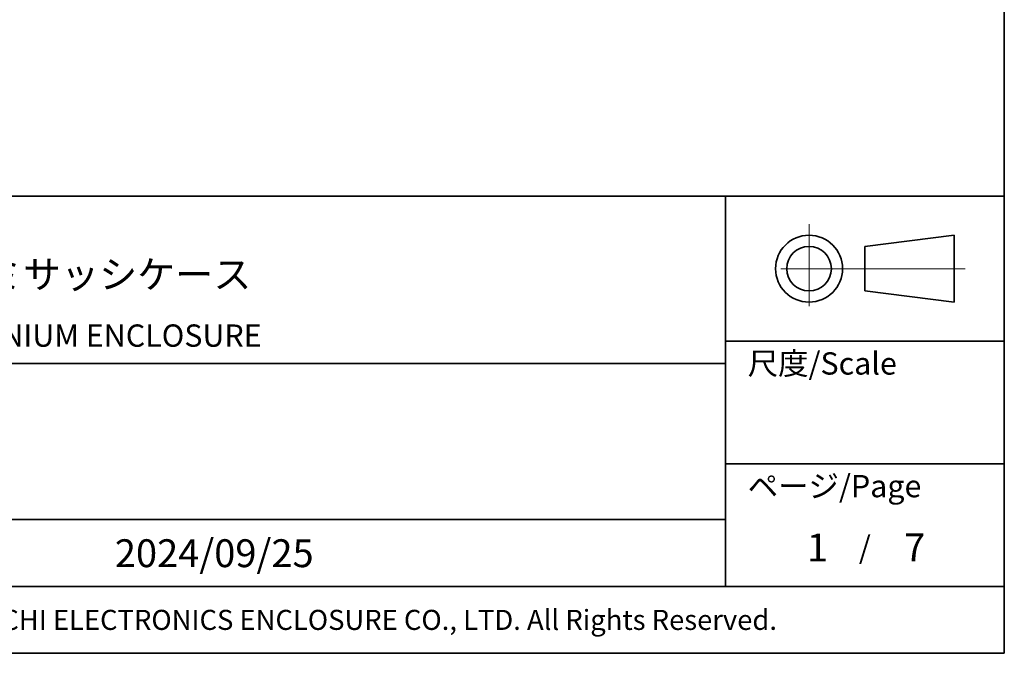
# Model space of a CAD drawing. Units: millimetres. Extents: x -937 to 5379, y 28 to 1012.
# Drawn here: x -180 to 41, y 28 to 170 of the extents above; entities that cross this region are included whole.
import ezdxf
from ezdxf.enums import TextEntityAlignment as Align

# ---------------------------------------------------------------- set-up
doc = ezdxf.new("R2010")
doc.units = ezdxf.units.MM
doc.header["$LTSCALE"] = 3.5
doc.linetypes.add('CHAIN', pattern=[0.3543, 0.2362, -0.0295, 0.0591, -0.0295])
doc.layers.add('Border (ISO)', color=7, linetype='Continuous', lineweight=35)
doc.layers.add('Title (ISO)', color=7, linetype='Continuous', lineweight=35)
doc.styles.add('Note Text (TK)', font='MS PGothic.ttf')
doc.styles.add('Text Style40', font='MS PGothic.ttf')
doc.styles.add('Text Style67', font='arial.ttf')

# ---------------------------------------------------------------- blocks, each defined once
blk = doc.blocks.new('Borders tk図枠')
at = {"layer": 'Border (ISO)'}
for p in [(405.5, 289), (14.5, 8)]:
    blk.add_line(p, (405.5, 8), dxfattribs=at)
blk = doc.blocks.new('Title Blocks tk表題欄')
at = {"layer": 'Title (ISO)'}
for p, q in [((74.709, 245.053), (255.709, 245.053)), ((230.709, 245.053), (230.709, 210.053)), ((255.709, 245.053), (255.709, 204.053)), ((243.209, 240.553), (251.209, 241.553)), ((251.209, 235.553), (251.209, 241.553)), ((243.209, 240.553), (243.209, 236.553)), ((243.209, 236.553), (251.209, 235.553)), ((230.709, 232.053), (255.709, 232.053)), ((74.709, 230.053), (230.709, 230.053)), ((230.709, 221.053), (255.709, 221.053)), ((74.709, 216.053), (230.709, 216.053)), ((255.709, 210.053), (74.709, 210.053)), ((74.709, 204.053), (255.709, 204.053))]:
    blk.add_line(p, q, dxfattribs=at)
at = {"layer": 'Title (ISO)', "color": 4, "linetype": 'CHAIN', "lineweight": 18, "ltscale": 8.88956}
blk.add_line((238.209, 242.553), (238.209, 234.553), dxfattribs=at)
at = {"layer": 'Title (ISO)', "color": 4, "linetype": 'CHAIN', "lineweight": 18, "ltscale": 20.001633}
blk.add_line((252.209, 238.553), (234.209, 238.553), dxfattribs=at)
at = {"layer": 'Title (ISO)'}
for radius in [3, 2]:
    blk.add_circle((238.209, 238.553), radius, dxfattribs=at)
at = {"layer": 'Title (ISO)', "color": 1, "char_height": 2, "attachment_point": 4, "line_spacing_factor": 1.5, "style": 'Note Text (TK)'}
for s, insert in [('\\fＭＳ Ｐゴシック|b0|i0;{\\H2.0000;尺度/Scale}', (232.709, 230.053)), ('\\fＭＳ Ｐゴシック|b0|i0;{\\H2.0000;ページ/Page}', (232.709, 219.053))]:
    blk.add_mtext(s, dxfattribs=dict(at, insert=insert))
at = {"layer": 'Title (ISO)', "color": 7, "line_spacing_factor": 1.5, "style": 'Note Text (TK)'}
for s, insert, char_height, attachment_point in [('\\fＭＳ Ｐゴシック|b0|i0;{\\H2.0000;/}', (243.209, 213.553), 2, 5), ('\\fMS PGothic|b0|i0;{\\H1.8000;本図面の著作権は株式会社タカチ電機工業に帰属します。 / Copyright (C)\xa0 TAKACHI ELECTRONICS ENCLOSURE CO., LTD. All Rights Reserved.}', (77.709, 207.053), 1.8, 4)]:
    blk.add_mtext(s, dxfattribs=dict(at, insert=insert, char_height=char_height, attachment_point=attachment_point))
at = {"layer": 'Title (ISO)', "color": 7}
for tag, p, height, style in [('<品名>_001', (157.538, 236.789), 2.5, 'Note Text (TK)'), ('<Title>_001', (157.709, 231.552), 2, 'Text Style67'), ('<型番>_001', (157.658, 219.993), 3, 'Text Style40'), ('作成日_001', (176.499, 211.781), 2.5, 'Note Text (TK)'), ('<ページ_No.>_001', (238.017, 212.298), 2.5, 'Note Text (TK)'), ('<総ページ数>_001', (246.727, 212.303), 2.5, 'Note Text (TK)')]:
    blk.add_attdef(tag, p, '', height=height, dxfattribs=dict(at, style=style))
at = {"layer": 'Title (ISO)', "color": 7, "style": 'Note Text (TK)'}
for tag, p in [('<尺度>', (243.209, 224.553)), ('<部品サイズ>', (112.209, 213.053))]:
    blk.add_attdef(tag, text='', height=2.5, dxfattribs=at).set_placement(p, align=Align.MIDDLE_CENTER)

msp = doc.modelspace()

# ---------------------------------------------------------------- block references
at = {"xscale": 2.5, "yscale": 2.5, "zscale": 2.5}
msp.add_blockref('Borders tk図枠', (-973, 8), dxfattribs=at)
ref = msp.add_blockref('Title Blocks tk表題欄', (-598.5221, -482.1318), dxfattribs=dict(xscale=2.5, yscale=2.5, zscale=2.5))
ref.add_attrib('<品名>_001', 'アルミサッシケース', (-204.6761, 109.8395), dxfattribs={"layer": 'Title (ISO)', "color": 7, "height": 6.25, "style": 'Note Text (TK)'})
ref.add_attrib('作成日_001', '2024/09/25', (-158.5269, 47.3217), dxfattribs={"layer": 'Title (ISO)', "color": 7, "height": 6.25, "style": 'Note Text (TK)'})
ref.add_attrib('<Title>_001', 'ALUMINIUM ENCLOSURE', (-204.25, 96.7483), dxfattribs={"layer": 'Title (ISO)', "color": 7, "height": 5, "style": 'Text Style67'})
ref.add_attrib('<ページ_No.>_001', '1', (-3.4789, 48.6122), dxfattribs={"layer": 'Title (ISO)', "color": 7, "height": 6.25, "style": 'Note Text (TK)'})
ref.add_attrib('<総ページ数>_001', '7', (18.2958, 48.625), dxfattribs={"layer": 'Title (ISO)', "color": 7, "height": 6.25, "style": 'Note Text (TK)'})

doc.saveas('drawing.dxf')
